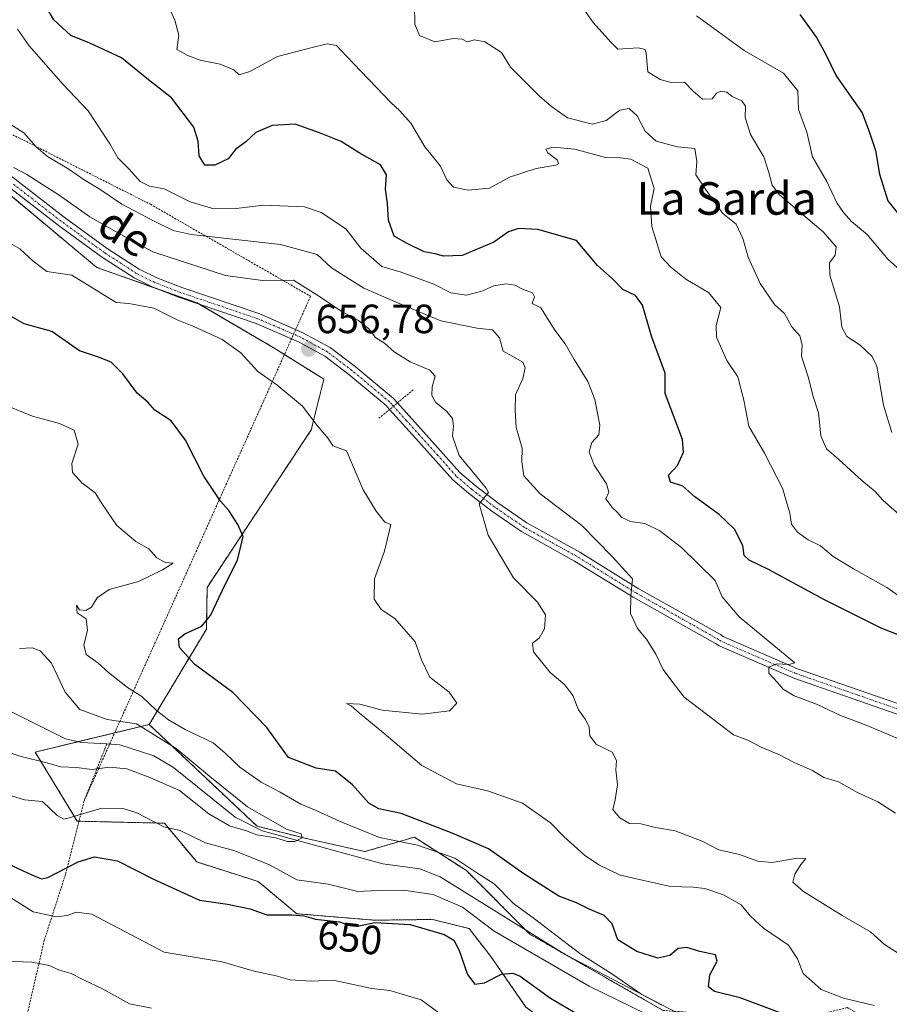
# Model space of a CAD drawing. Units: metres. Extents: x 655824 to 659152, y 4702415 to 4704767.
# Drawn here: x 656198 to 656411, y 4704300 to 4704542 of the extents above; entities that cross this region are included whole.
import ezdxf
from ezdxf.enums import TextEntityAlignment as Align

# ---------------------------------------------------------------- set-up
doc = ezdxf.new("R2010")
doc.units = ezdxf.units.M
doc.header["$MEASUREMENT"] = 0
doc.linetypes.add('TRAZO_Y_PUNTO', pattern=[1, 0.5, -0.25, 0, -0.25])
doc.linetypes.add('TRAZOS', pattern=[0.75, 0.5, -0.25])
for name, color, linetype, lineweight in [('Alambrada', 19, 'TRAZOS', 0), ('Arbolado forestal', 92, 'TRAZOS', 0), ('Arbolado forestal CxS', 92, 'Continuous', 0), ('Carátula', 7, 'Continuous', 5), ('Corriente natural lineal', 142, 'Continuous', 13), ('Curva de nivel maestra', 36, 'Continuous', 30), ('Curva de nivel normal', 36, 'Continuous', 0), ('Matorral', 135, 'Continuous', 0), ('Matorral CxS', 135, 'Continuous', 0), ('Pista no pavimentada', 254, 'Continuous', 13), ('Pista no pavimentada Cxs', 254, 'Continuous', 0), ('Pista pavimentada eje', 135, 'TRAZO_Y_PUNTO', 0), ('Punto de cota en terreno', 7, 'Continuous', 0), ('Rótulo de curva de nivel directora', 19, 'Continuous', 0), ('Rótulo de punto de cota en terreno', 19, 'Continuous', 0), ('Texto cartográfico', 19, 'Continuous', 0)]:
    doc.layers.add(name, color=color, linetype=linetype, lineweight=lineweight)
doc.styles.add('Arial', font='txt', dxfattribs={"height": 0.2})

# ---------------------------------------------------------------- blocks, each defined once
blk = doc.blocks.new('*U167')
at = {"layer": 'Curva de nivel normal', "color": 36, "linetype": 'Continuous', "lineweight": 0}
blk.add_polyline3d([(656416.68, 4704398.55, 680), (656410.86, 4704402.63, 680), (656402.61, 4704407.2, 680), (656397.69, 4704410.22, 680), (656394.55, 4704412.84, 680), (656391.54, 4704414.3, 680), (656388.92, 4704416.19, 680), (656387.45, 4704418.21, 680), (656387, 4704420.91, 680), (656385.19, 4704427.02, 680), (656380.81, 4704435.58, 680), (656376.98, 4704442.26, 680), (656375.74, 4704448.57, 680), (656374.22, 4704454.37, 680), (656371.56, 4704458.3, 680), (656369.05, 4704464.05, 680), (656368.93, 4704466.95, 680), (656370.04, 4704471.31, 680), (656367.06, 4704474.99, 680), (656361.52, 4704478.26, 680), (656357.82, 4704481.22, 680), (656355.43, 4704483.79, 680), (656353.11, 4704491.21, 680), (656352.84, 4704496.21, 680), (656353.75, 4704500.54, 680), (656352.15, 4704505.51, 680), (656348, 4704507.76, 680), (656345.44, 4704508.06, 680), (656341.76, 4704508.13, 680), (656334.24, 4704510.18, 680), (656328.91, 4704510.72, 680), (656327.14, 4704510.22, 680), (656327.58, 4704509.32, 680), (656329.98, 4704507.46, 680), (656330.22, 4704506.59, 680), (656329.58, 4704506.3, 680), (656324.74, 4704505.44, 680), (656318.18, 4704503.3, 680), (656313.26, 4704500.66, 680), (656308.01, 4704500.13, 680), (656304.48, 4704500.85, 680), (656302.84, 4704502.63, 680), (656301.25, 4704506.06, 680), (656298.89, 4704508.96, 680), (656297.38, 4704510.75, 680), (656294, 4704516.61, 680), (656291.3, 4704519.57, 680), (656289.02, 4704521.64, 680), (656278.2, 4704533.01, 680), (656275.71, 4704535.66, 680), (656273.41, 4704536.05, 680), (656269.44, 4704535.06, 680), (656261.26, 4704532.91, 680), (656254.47, 4704529.24, 680), (656251.82, 4704528.47, 680), (656250.51, 4704529.62, 680), (656247.16, 4704531.07, 680), (656242.26, 4704532.02, 680), (656239.25, 4704533.19, 680), (656236.53, 4704534.65, 680), (656237, 4704538.18, 680), (656236.04, 4704541.87, 680), (656234.43, 4704545.24, 680)], dxfattribs=at)
blk = doc.blocks.new('*U173')
at = {"layer": 'Curva de nivel normal', "color": 36, "linetype": 'Continuous', "lineweight": 0}
blk.add_polyline3d([(656412.05, 4704440.68, 690), (656410, 4704447.36, 690), (656408.41, 4704456.97, 690), (656407.23, 4704459.29, 690), (656404.28, 4704462.14, 690), (656401, 4704464.26, 690), (656399.76, 4704466.55, 690), (656399.22, 4704471.52, 690), (656396.82, 4704479.3, 690), (656396.73, 4704482.3, 690), (656398.14, 4704484.21, 690), (656398.37, 4704486.21, 690), (656395.18, 4704489.88, 690), (656384.52, 4704498.96, 690), (656382.71, 4704501.32, 690), (656381.88, 4704504.46, 690), (656380.6, 4704508.35, 690), (656377.36, 4704513.8, 690), (656376.06, 4704518, 690), (656376.16, 4704520.71, 690), (656375.21, 4704522.03, 690), (656372.89, 4704523.14, 690), (656371.58, 4704524.19, 690), (656370.07, 4704524.44, 690), (656369.04, 4704523.92, 690), (656367.94, 4704522.52, 690), (656365.58, 4704522.49, 690), (656363.27, 4704524.39, 690), (656361.18, 4704526.67, 690), (656357.92, 4704526.58, 690), (656355.21, 4704527.27, 690), (656352.14, 4704529.14, 690), (656351.74, 4704533.73, 690), (656351.5, 4704534.62, 690), (656349.76, 4704535.03, 690), (656344.82, 4704534.72, 690), (656343.04, 4704536.48, 690), (656338.74, 4704541.3, 690), (656332.45, 4704550.36, 690)], dxfattribs=at)
blk = doc.blocks.new('*U176')
at = {"layer": 'Curva de nivel normal', "color": 36, "linetype": 'Continuous', "lineweight": 0}
blk.add_polyline3d([(656414.61, 4704419.9, 685), (656409.85, 4704424.03, 685), (656407.99, 4704426.17, 685), (656404.68, 4704428.86, 685), (656399.06, 4704434.03, 685), (656396, 4704436.63, 685), (656394.67, 4704439.85, 685), (656394.02, 4704445.52, 685), (656392.71, 4704449.52, 685), (656391.53, 4704454.33, 685), (656389.92, 4704459.4, 685), (656390.04, 4704462.21, 685), (656389.48, 4704464.35, 685), (656387.55, 4704466.6, 685), (656385.67, 4704469.84, 685), (656383.28, 4704472.11, 685), (656379.72, 4704477.26, 685), (656376.76, 4704483.68, 685), (656375.5, 4704488.24, 685), (656373.82, 4704491.75, 685), (656370.57, 4704494.43, 685), (656366.48, 4704500.1, 685), (656363.92, 4704503.87, 685), (656364.18, 4704507.13, 685), (656363.7, 4704510.33, 685), (656359.41, 4704510.74, 685), (656354.18, 4704512.17, 685), (656351.5, 4704514.64, 685), (656349.57, 4704518.37, 685), (656347.59, 4704520.14, 685), (656345.26, 4704519.75, 685), (656341.92, 4704517.2, 685), (656338.59, 4704516.35, 685), (656332.4, 4704517.85, 685), (656328.51, 4704520.67, 685), (656325.57, 4704523.18, 685), (656318.42, 4704530.3, 685), (656316.19, 4704533.91, 685), (656312.14, 4704536.56, 685), (656309.59, 4704536.98, 685), (656307.77, 4704536.49, 685), (656306.57, 4704537.16, 685), (656304.46, 4704537.33, 685), (656299.85, 4704536.49, 685), (656296.11, 4704538.12, 685), (656294.92, 4704540.87, 685), (656294.84, 4704545.48, 685)], dxfattribs=at)
blk = doc.blocks.new('*U177')
at = {"layer": 'Curva de nivel normal', "color": 36, "linetype": 'Continuous', "lineweight": 0}
for points in [[(656194.6, 4704310.96, 660), (656200.9, 4704310.68, 660), (656205.13, 4704309.91, 660), (656207.74, 4704308.75, 660), (656210.61, 4704307.94, 660), (656213.77, 4704306.31, 660), (656218.27, 4704304.17, 660), (656224.93, 4704300.51, 660), (656230.27, 4704299.4, 660)], [(656413.86, 4704312.75, 660), (656410.28, 4704315.07, 660), (656406.81, 4704318.12, 660), (656399.89, 4704322.2, 660), (656390.4, 4704328.05, 660), (656387.74, 4704330.38, 660), (656388.25, 4704332.34, 660), (656389.68, 4704334.71, 660), (656390.98, 4704336.18, 660), (656388.83, 4704336.26, 660), (656382.65, 4704335.2, 660), (656379.13, 4704335.46, 660), (656374.69, 4704337.14, 660), (656369.61, 4704338.31, 660), (656365.5, 4704340.39, 660), (656358.87, 4704342.97, 660), (656354.04, 4704343.76, 660), (656350.41, 4704344.64, 660), (656347.67, 4704344.77, 660), (656345.32, 4704346.09, 660), (656343.57, 4704348.18, 660), (656344.14, 4704350.55, 660), (656344.71, 4704354.22, 660), (656344.3, 4704357.89, 660), (656344.5, 4704360.22, 660), (656343.42, 4704362.22, 660), (656339.44, 4704364.22, 660), (656337.9, 4704366.26, 660), (656337.73, 4704368.4, 660), (656336.89, 4704370.26, 660), (656335.15, 4704372.59, 660), (656333.76, 4704376.14, 660), (656331.77, 4704378.72, 660), (656328.19, 4704381.81, 660), (656324.12, 4704386.88, 660), (656323.85, 4704389, 660), (656325.48, 4704390.23, 660), (656326.76, 4704392.51, 660), (656327.05, 4704395.93, 660), (656325.04, 4704399.03, 660), (656319.16, 4704405.01, 660), (656312.94, 4704415.48, 660), (656310.75, 4704423.21, 660), (656313.03, 4704425.99, 660), (656312.46, 4704427, 660), (656305.81, 4704435.05, 660), (656304.16, 4704439.75, 660), (656304.46, 4704442.21, 660), (656304.16, 4704444.14, 660), (656302.74, 4704445.91, 660), (656300.09, 4704448.03, 660), (656299.14, 4704449.76, 660), (656299.23, 4704451.85, 660), (656299.92, 4704454.46, 660), (656298.66, 4704455.99, 660), (656293.77, 4704458.03, 660), (656289.88, 4704460.45, 660), (656287.52, 4704462.57, 660), (656285.32, 4704464.01, 660), (656283.62, 4704466.14, 660), (656281.12, 4704468.17, 660), (656277.07, 4704470.32, 660), (656271.55, 4704474.05, 660), (656265.17, 4704478.01, 660), (656257.58, 4704477.98, 660), (656248.44, 4704479.22, 660), (656230.66, 4704485.04, 660), (656222.74, 4704489.26, 660), (656215.17, 4704493.59, 660), (656207.61, 4704498.89, 660), (656199.66, 4704503.94, 660), (656196.42, 4704505.7, 660)]]:
    blk.add_polyline3d(points, dxfattribs=at)
blk = doc.blocks.new('*U180')
at = {"layer": 'Curva de nivel normal', "color": 36, "linetype": 'Continuous', "lineweight": 0}
for points in [[(656194.4, 4704327.38, 655), (656201.27, 4704323.08, 655), (656206.93, 4704321.85, 655), (656209.6, 4704322.16, 655), (656211.77, 4704322.98, 655), (656215.62, 4704322.45, 655), (656233.38, 4704313.19, 655), (656247.61, 4704310.76, 655), (656255.54, 4704308.51, 655), (656260.93, 4704307.36, 655), (656264.34, 4704306.36, 655), (656269.61, 4704306.02, 655), (656274.92, 4704306.28, 655), (656284.41, 4704304.27, 655), (656288.84, 4704303.8, 655), (656296.49, 4704301.45, 655), (656302.36, 4704297.16, 655)], [(656407.75, 4704300.12, 655), (656400.18, 4704301.92, 655), (656394.73, 4704304.03, 655), (656390.28, 4704307.91, 655), (656388.92, 4704311.54, 655), (656386.68, 4704314.86, 655), (656380.58, 4704319.09, 655), (656377.38, 4704322, 655), (656375.07, 4704324.77, 655), (656370.7, 4704327.23, 655), (656366.12, 4704328.78, 655), (656363.31, 4704329.12, 655), (656357.7, 4704329.27, 655), (656345.33, 4704332.02, 655), (656340.11, 4704334.57, 655), (656336.62, 4704336.97, 655), (656331.53, 4704341.55, 655), (656328.23, 4704344.89, 655), (656321.38, 4704349.73, 655), (656312.81, 4704352.77, 655), (656305.14, 4704354.44, 655), (656296.66, 4704358.95, 655), (656286.86, 4704367.33, 655), (656281.27, 4704371.85, 655), (656279.3, 4704373.59, 655), (656278.14, 4704374.17, 655), (656281.48, 4704374.05, 655), (656286.92, 4704372.57, 655), (656296.72, 4704371.54, 655), (656303.46, 4704372.36, 655), (656305.29, 4704374.29, 655), (656303.34, 4704376.92, 655), (656298.65, 4704380.61, 655), (656296.58, 4704384.87, 655), (656295.02, 4704389.3, 655), (656290.07, 4704395.02, 655), (656286.65, 4704397.27, 655), (656284.98, 4704399.79, 655), (656285.08, 4704404.74, 655), (656287.48, 4704411.54, 655), (656289.06, 4704418.07, 655), (656287.59, 4704418.69, 655), (656285.42, 4704421.34, 655), (656282.27, 4704426.64, 655), (656278.15, 4704436.21, 655), (656274.85, 4704437.39, 655), (656273.72, 4704439.13, 655), (656270.96, 4704442.42, 655), (656267.35, 4704447.1, 655), (656261.04, 4704452.33, 655), (656256.4, 4704455.68, 655), (656252.26, 4704460.21, 655), (656247.65, 4704463.46, 655), (656240.69, 4704466.72, 655), (656236.56, 4704468.35, 655), (656230.86, 4704471.14, 655), (656224.73, 4704472.34, 655), (656221.6, 4704472.58, 655), (656210.76, 4704479.27, 655), (656204.56, 4704480.19, 655), (656201.27, 4704482.7, 655), (656197.93, 4704485.72, 655), (656195.65, 4704487.04, 655)]]:
    blk.add_polyline3d(points, dxfattribs=at)
blk = doc.blocks.new('*U189')
at = {"layer": 'Curva de nivel normal', "color": 36, "linetype": 'Continuous', "lineweight": 0}
blk.add_polyline3d([(656415.29, 4704364.89, 670), (656405.75, 4704368.83, 670), (656399.45, 4704371.21, 670), (656393.58, 4704373.98, 670), (656388.12, 4704376.07, 670), (656385.39, 4704377.68, 670), (656384.02, 4704379.31, 670), (656381.85, 4704381.62, 670), (656381.87, 4704383.08, 670), (656383.79, 4704383.93, 670), (656386.74, 4704383.71, 670), (656388.27, 4704384.17, 670), (656374.59, 4704395.46, 670), (656370.44, 4704400.39, 670), (656368.65, 4704404.34, 670), (656360.46, 4704412.45, 670), (656355.13, 4704416.57, 670), (656351.42, 4704418.34, 670), (656347.92, 4704418.84, 670), (656345.77, 4704419.81, 670), (656344.58, 4704421.18, 670), (656343.39, 4704422.26, 670), (656341.82, 4704424.42, 670), (656342.59, 4704426.06, 670), (656342, 4704428.07, 670), (656339, 4704432.62, 670), (656337.74, 4704435.92, 670), (656338.44, 4704438.18, 670), (656340.11, 4704440.06, 670), (656340.37, 4704442.51, 670), (656339.16, 4704448.78, 670), (656337.42, 4704453.19, 670), (656334.06, 4704458.62, 670), (656331.88, 4704462.44, 670), (656329.33, 4704465.82, 670), (656325.85, 4704471.22, 670), (656323.79, 4704472.32, 670), (656324.29, 4704473.93, 670), (656323.84, 4704474.97, 670), (656321.42, 4704475.84, 670), (656319.52, 4704476.85, 670), (656317.36, 4704477.12, 670), (656314.36, 4704476.65, 670), (656311.36, 4704475.35, 670), (656307.63, 4704474.4, 670), (656303.76, 4704474.91, 670), (656299.63, 4704477.1, 670), (656291.59, 4704479.99, 670), (656286.88, 4704481.41, 670), (656281.68, 4704485.86, 670), (656278.02, 4704490.64, 670), (656271.92, 4704494.69, 670), (656267.88, 4704496.08, 670), (656257.76, 4704496.48, 670), (656251.08, 4704495.66, 670), (656245.57, 4704495.58, 670), (656239.82, 4704497.28, 670), (656233.38, 4704500.45, 670), (656229.77, 4704501.14, 670), (656227.48, 4704502.22, 670), (656224.8, 4704505.32, 670), (656222.02, 4704508.07, 670), (656220.06, 4704511.54, 670), (656214.72, 4704519.59, 670), (656208.64, 4704526.09, 670), (656200.23, 4704535.56, 670), (656197.38, 4704539.65, 670)], dxfattribs=at)
blk = doc.blocks.new('*U198')
at = {"layer": 'Curva de nivel normal', "color": 36, "linetype": 'Continuous', "lineweight": 0}
blk.add_polyline3d([(656413, 4704347.27, 665), (656408.62, 4704350.05, 665), (656403.66, 4704352.36, 665), (656398.96, 4704354.92, 665), (656395.36, 4704355.99, 665), (656392.56, 4704357.76, 665), (656388.08, 4704359.67, 665), (656384.5, 4704361.58, 665), (656380.02, 4704363.5, 665), (656376.7, 4704365.2, 665), (656373.2, 4704366.48, 665), (656368.29, 4704370.24, 665), (656361.11, 4704375.73, 665), (656358.32, 4704379.31, 665), (656355.9, 4704382.56, 665), (656354.14, 4704386.28, 665), (656351.83, 4704389.98, 665), (656349.61, 4704392.56, 665), (656347.9, 4704396.25, 665), (656347.97, 4704400.51, 665), (656348.42, 4704404.77, 665), (656343.35, 4704410.3, 665), (656335.93, 4704417.88, 665), (656325.69, 4704425.65, 665), (656321.74, 4704430.02, 665), (656321.25, 4704433.5, 665), (656321.29, 4704436.79, 665), (656319.86, 4704441.88, 665), (656319.59, 4704446.13, 665), (656319.68, 4704449.89, 665), (656321.49, 4704453.89, 665), (656322.03, 4704456.56, 665), (656321.46, 4704457.92, 665), (656319.72, 4704458.92, 665), (656316.63, 4704460.65, 665), (656315.72, 4704463.88, 665), (656314.01, 4704465.84, 665), (656310.22, 4704466.29, 665), (656301.34, 4704468.11, 665), (656290.93, 4704472.42, 665), (656282.43, 4704476.05, 665), (656274.46, 4704481.11, 665), (656270.94, 4704484.33, 665), (656261.97, 4704486.77, 665), (656240.06, 4704489.29, 665), (656235.61, 4704490.27, 665), (656230.82, 4704492.58, 665), (656223.04, 4704496.72, 665), (656217.7, 4704500.33, 665), (656213.76, 4704502.67, 665), (656209.99, 4704505.32, 665), (656204.77, 4704508.38, 665), (656201.91, 4704510.85, 665), (656198.99, 4704514.2, 665), (656193.54, 4704517.63, 665)], dxfattribs=at)
blk = doc.blocks.new('*U199')
at = {"layer": 'Curva de nivel normal', "color": 36, "linetype": 'Continuous', "lineweight": 0}
for points in [[(656191.76, 4704352.76, 645), (656199.08, 4704350.54, 645), (656203.55, 4704350.1, 645), (656207.14, 4704346.66, 645), (656208.76, 4704345.8, 645), (656210.07, 4704346.12, 645), (656218.14, 4704348.46, 645), (656223.35, 4704348.39, 645), (656226.72, 4704347.39, 645), (656233.33, 4704343.95, 645), (656237.3, 4704343.01, 645), (656243.56, 4704340.01, 645), (656250.76, 4704338.05, 645), (656259.27, 4704334.57, 645), (656265.99, 4704330.95, 645), (656273.71, 4704329.88, 645), (656280.96, 4704328.08, 645), (656285.98, 4704328.27, 645), (656292.16, 4704328.38, 645), (656299.44, 4704327.3, 645), (656306.65, 4704324.17, 645), (656314.39, 4704318.36, 645), (656337.75, 4704304.82, 645), (656351.68, 4704298.05, 645)], [(656355.57, 4704300.2, 645), (656350.7, 4704302.8, 645), (656343.56, 4704307.71, 645), (656335.5, 4704312.84, 645), (656324.34, 4704321.31, 645), (656319.17, 4704325.14, 645), (656314.43, 4704329.95, 645), (656310.16, 4704332.67, 645), (656304.78, 4704336.24, 645), (656295.61, 4704339.45, 645), (656286.27, 4704341.29, 645), (656276.64, 4704345.23, 645), (656270.76, 4704347.91, 645), (656266.96, 4704349.5, 645), (656261.92, 4704352.4, 645), (656257.26, 4704354.89, 645), (656251.98, 4704358.56, 645), (656248.36, 4704361.96, 645), (656245.44, 4704364.54, 645), (656238.56, 4704367.84, 645), (656234.47, 4704370.2, 645), (656231.44, 4704372.57, 645), (656227.92, 4704375.86, 645), (656224.42, 4704378.13, 645), (656219.7, 4704381.75, 645), (656217.08, 4704384.13, 645), (656214.25, 4704386.22, 645), (656213.69, 4704388.55, 645), (656214.55, 4704392.07, 645), (656214.23, 4704394.98, 645), (656212.02, 4704396.4, 645), (656211.91, 4704398.3, 645), (656212.59, 4704397.2, 645), (656214.16, 4704396.98, 645), (656215.59, 4704397.8, 645), (656216.97, 4704400.08, 645), (656219.9, 4704402.13, 645), (656227.12, 4704404.1, 645), (656233.01, 4704406.98, 645), (656235.65, 4704408.58, 645), (656233.68, 4704408.78, 645), (656231.63, 4704409.89, 645), (656229.6, 4704412.1, 645), (656226.48, 4704413.96, 645), (656221.8, 4704417.88, 645), (656218.12, 4704423.27, 645), (656216.48, 4704425.88, 645), (656213.2, 4704428.29, 645), (656210.89, 4704430.85, 645), (656210.76, 4704433.04, 645), (656212.33, 4704437.77, 645), (656211.28, 4704441.24, 645), (656207.72, 4704442.88, 645), (656201.05, 4704444.64, 645), (656192.6, 4704448.14, 645)]]:
    blk.add_polyline3d(points, dxfattribs=at)
blk = doc.blocks.new('*U200')
at = {"layer": 'Curva de nivel normal', "color": 36, "linetype": 'Continuous', "lineweight": 0}
blk.add_polyline3d([(656364.12, 4704542.94, 695), (656375.82, 4704534.43, 695), (656385.47, 4704528.86, 695), (656388.98, 4704524.47, 695), (656389.14, 4704519.94, 695), (656391.19, 4704514.35, 695), (656392.57, 4704508.35, 695), (656396.12, 4704502.24, 695), (656398.54, 4704496.99, 695), (656400.22, 4704494.68, 695), (656402.18, 4704492.45, 695), (656406.04, 4704489.24, 695), (656411.17, 4704483.08, 695), (656414.87, 4704479.82, 695)], dxfattribs=at)
blk = doc.blocks.new('*U206')
at = {"layer": 'Curva de nivel normal', "color": 36, "linetype": 'Continuous', "lineweight": 0}
blk.add_polyline3d([(656193.86, 4704362.63, 640), (656198.3, 4704361.17, 640), (656204.28, 4704359.71, 640), (656208.02, 4704358.64, 640), (656211.92, 4704358.44, 640), (656215.76, 4704357.97, 640), (656220.01, 4704358.53, 640), (656224.27, 4704358.18, 640), (656229.9, 4704356, 640), (656237.13, 4704352.8, 640), (656244.4, 4704347.09, 640), (656249.48, 4704344.2, 640), (656253.66, 4704342.95, 640), (656256.12, 4704341.94, 640), (656260.86, 4704341.23, 640), (656263.57, 4704340.33, 640), (656265.52, 4704340.31, 640), (656267.3, 4704341.21, 640), (656267.02, 4704342.24, 640), (656263.42, 4704343.32, 640), (656253.89, 4704348.82, 640), (656245.06, 4704355.93, 640), (656236.32, 4704363.1, 640), (656226.62, 4704369.23, 640), (656219.39, 4704370.27, 640), (656212.7, 4704372.72, 640), (656209.06, 4704376.96, 640), (656205.73, 4704384.04, 640), (656202.97, 4704387.08, 640), (656200.96, 4704387.8, 640), (656197.9, 4704387.71, 640)], dxfattribs=at)
blk = doc.blocks.new('*U210')
at = {"layer": 'Curva de nivel maestra', "color": 36, "linetype": 'Continuous', "lineweight": 30}
for points in [[(656194.01, 4704335.37, 650), (656200.92, 4704332.13, 650), (656203.25, 4704331.16, 650), (656204.88, 4704331.46, 650), (656212.32, 4704335.29, 650), (656216.28, 4704336.57, 650), (656221.93, 4704335.54, 650), (656230.6, 4704331.14, 650), (656242.11, 4704325.92, 650), (656248.92, 4704324.96, 650), (656254.55, 4704323.79, 650), (656258.58, 4704322.32, 650), (656264.78, 4704322.36, 650), (656267.67, 4704322.12, 650), (656270.6, 4704321.25, 650), (656276.48, 4704320.6, 650), (656278.99, 4704319.7, 650), (656280.89, 4704319.52, 650), (656285.12, 4704320.41, 650), (656293.83, 4704319.93, 650), (656302.12, 4704317.49, 650), (656304.54, 4704316.09, 650), (656305.82, 4704313.55, 650), (656307.88, 4704307.7, 650), (656309.66, 4704305.31, 650), (656312.07, 4704305.64, 650), (656316.25, 4704307.77, 650), (656319.04, 4704308.05, 650), (656320.81, 4704307.29, 650), (656328.26, 4704301.88, 650), (656335.19, 4704297.82, 650)], [(656384.67, 4704298.3, 650), (656374.81, 4704302, 650), (656368.56, 4704303.55, 650), (656367.08, 4704304.68, 650), (656367.4, 4704307.64, 650), (656369.15, 4704310.92, 650), (656368.75, 4704312.51, 650), (656364.9, 4704313.32, 650), (656361.75, 4704314.33, 650), (656359.59, 4704314.06, 650), (656357.59, 4704312.31, 650), (656354.63, 4704311.69, 650), (656349.48, 4704313.29, 650), (656344.8, 4704316.22, 650), (656343.4, 4704320.12, 650), (656341.43, 4704322.18, 650), (656337.59, 4704323.83, 650), (656334.64, 4704325.26, 650), (656330.27, 4704326.9, 650), (656321.75, 4704332.38, 650), (656313.03, 4704338.56, 650), (656304.12, 4704342.36, 650), (656291.6, 4704347.16, 650), (656286.07, 4704348.37, 650), (656283.69, 4704349.72, 650), (656279.68, 4704354.25, 650), (656275.51, 4704357.54, 650), (656270.7, 4704358.33, 650), (656263.97, 4704360.95, 650), (656258.62, 4704368.32, 650), (656250.23, 4704376.88, 650), (656240.9, 4704383.71, 650), (656237.13, 4704387.88, 650), (656236.93, 4704390.01, 650), (656238.48, 4704391.3, 650), (656242.69, 4704393.19, 650), (656244.79, 4704395.76, 650), (656248.4, 4704403.34, 650), (656251.4, 4704409.36, 650), (656252.79, 4704415.12, 650), (656251.5, 4704418.14, 650), (656249.3, 4704421.5, 650), (656247.25, 4704423.82, 650), (656243.13, 4704429.94, 650), (656238.66, 4704438.81, 650), (656235.16, 4704443.56, 650), (656231.15, 4704446.13, 650), (656229.4, 4704448.1, 650), (656226.78, 4704450.36, 650), (656223.27, 4704455.08, 650), (656220.37, 4704457.96, 650), (656217.31, 4704459.14, 650), (656212.62, 4704460.73, 650), (656205.85, 4704465.46, 650), (656199.06, 4704467.34, 650), (656195.04, 4704469.64, 650)]]:
    blk.add_polyline3d(points, dxfattribs=at)
blk = doc.blocks.new('*U214')
at = {"layer": 'Curva de nivel maestra', "color": 36, "linetype": 'Continuous', "lineweight": 30}
blk.add_polyline3d([(656389.48, 4704543.21, 700), (656393.53, 4704537.59, 700), (656395.8, 4704533.59, 700), (656398.39, 4704528.2, 700), (656404.74, 4704519.07, 700), (656406.56, 4704514.27, 700), (656408.04, 4704509.88, 700), (656409.01, 4704504.04, 700), (656411.11, 4704497.54, 700), (656415.28, 4704492.24, 700)], dxfattribs=at)
blk = doc.blocks.new('*U215')
at = {"layer": 'Curva de nivel maestra', "color": 36, "linetype": 'Continuous', "lineweight": 30}
blk.add_polyline3d([(656417.76, 4704389.39, 675), (656409.48, 4704392.64, 675), (656395.49, 4704399.59, 675), (656381.78, 4704407.08, 675), (656377.02, 4704409.35, 675), (656375.84, 4704410.46, 675), (656375.52, 4704412.98, 675), (656373.46, 4704416.94, 675), (656369.64, 4704420.56, 675), (656363.73, 4704424.88, 675), (656360.78, 4704427.47, 675), (656357.76, 4704428.48, 675), (656357.24, 4704430.21, 675), (656359.44, 4704432.54, 675), (656360.94, 4704435.81, 675), (656360.66, 4704438.93, 675), (656356.39, 4704450.28, 675), (656356.37, 4704455.23, 675), (656353.16, 4704464.05, 675), (656350.82, 4704471.92, 675), (656349.12, 4704474.28, 675), (656345.99, 4704475.77, 675), (656343.51, 4704478.4, 675), (656339.76, 4704481.62, 675), (656334.66, 4704487.78, 675), (656325.12, 4704490.49, 675), (656320.37, 4704490.7, 675), (656317.95, 4704489.88, 675), (656314.32, 4704487.36, 675), (656306.59, 4704484.12, 675), (656302.01, 4704483.92, 675), (656299.92, 4704484.54, 675), (656297.2, 4704485.01, 675), (656293.04, 4704487.04, 675), (656289.86, 4704488.84, 675), (656288.46, 4704492.76, 675), (656288.2, 4704496.84, 675), (656287.76, 4704500.34, 675), (656288.03, 4704503.86, 675), (656286.49, 4704506.32, 675), (656281.31, 4704509.32, 675), (656276.88, 4704512.05, 675), (656271.53, 4704514.23, 675), (656265.59, 4704516.36, 675), (656259.92, 4704516.02, 675), (656255.92, 4704514.24, 675), (656253.42, 4704511.98, 675), (656250.9, 4704510.07, 675), (656249.09, 4704507.86, 675), (656245.88, 4704506.23, 675), (656243.4, 4704506.29, 675), (656241.98, 4704508.53, 675), (656241.77, 4704512.12, 675), (656240.68, 4704515.55, 675), (656235.17, 4704522.77, 675), (656229.12, 4704527.5, 675), (656222.89, 4704532.6, 675), (656215.16, 4704536.21, 675), (656210.46, 4704538.06, 675), (656206.35, 4704541.95, 675), (656204.56, 4704544.85, 675)], dxfattribs=at)
blk = doc.blocks.new('5PATER')
at = {"layer": 'Carátula', "linetype": 'Continuous', "lineweight": 5}
h = blk.add_hatch(color=250, dxfattribs=at)
edge = h.paths.add_edge_path()
edge.add_ellipse((0, 0.01), major_axis=(-1.33, -1.34), ratio=0.999422, start_angle=0, end_angle=360)

msp = doc.modelspace()

# ---------------------------------------------------------------- linework, layer by layer
at = {"layer": 'Alambrada', "color": 19, "linetype": 'TRAZOS', "lineweight": 0}
for points in [[(655939.55, 4704644.44, 633.07), (655989.05, 4704620.42, 642.27), (656074.96, 4704596.4, 657.81), (656155.78, 4704550.52, 663.34), (656150.69, 4704536.69, 662.56), (656230.05, 4704496.66, 668.04), (656269.35, 4704474.09, 666.43), (656220.01, 4704364.2, 636.76), (656213.76, 4704350.29, 647.97)], [(656294.55, 4704451.14, 665.72), (656286.14, 4704444.16, 660.59)], [(656219.31, 4704364.25, 636.93), (656213.76, 4704350.29, 647.97)], [(656213.76, 4704350.29, 647.97), (656209.17, 4704332.24, 650.62), (656203.98, 4704316.11, 658.03), (656199.12, 4704295.01, 669.27)]]:
    msp.add_polyline3d(points, dxfattribs=at)
at = {"layer": 'Arbolado forestal', "color": 92, "linetype": 'TRAZOS', "lineweight": 0}
for points in [[(656229.73, 4704369.01, 641.5), (656243.77, 4704392.41, 650.41), (656243.95, 4704402.68, 648.18), (656269.5, 4704441.29, 654.55), (656272.61, 4704453.76, 656.64), (656262.94, 4704459.81, 656.34), (656260.15, 4704461.55, 656.11), (656242, 4704472.14, 656.05), (656241.47, 4704472.45, 656.09), (656230.94, 4704476.19, 656.32), (656216.84, 4704481.19, 656.61), (656193.05, 4704501.02, 658.35), (656170.06, 4704516.89, 658.83), (656135.93, 4704526.48, 652.82), (656109, 4704538.31, 648.21), (656099.05, 4704540.21, 645.17), (656091.35, 4704541.68, 642.73), (656075.5, 4704539.3, 638.14)], [(656229.73, 4704369.01, 641.5), (656221.25, 4704366.97, 637.15), (656212.34, 4704364.82, 635.9), (656201.74, 4704362.26, 638.29), (656212.06, 4704345.3, 645.38), (656212.49, 4704345.29, 645.47), (656233.46, 4704344.81, 644.87), (656241.39, 4704335.29, 647.34), (656256.46, 4704330.53, 647.6), (656265.97, 4704322.6, 649.67), (656285, 4704321.01, 649.03), (656299.31, 4704321.19, 648.66), (656308.28, 4704318.94, 647.34), (656313.58, 4704312.12, 647.57), (656322.24, 4704299.69, 652.3), (656334.61, 4704290.55, 653.63), (656387.58, 4704263.65, 659.21)], [(656606.63, 4704205.38, 659.54), (656573.92, 4704216.29, 657.45), (656538.1, 4704233.43, 656.36), (656486.7, 4704252.13, 654.25), (656466.46, 4704273.95, 653.48), (656431.96, 4704286.69, 653.95), (656411.38, 4704294.02, 652.13), (656401.07, 4704299.58, 653.18), (656388.38, 4704296.4, 649.53), (656358.64, 4704298.67, 645.33), (656355.88, 4704298.88, 644.91), (656332.6, 4704312.2, 644.11), (656330.98, 4704313.12, 643.61), (656323.17, 4704317.58, 644.18), (656322.17, 4704318.59, 643.72), (656307.6, 4704333.17, 644.11), (656294.85, 4704341.39, 646.4), (656282.68, 4704337.84, 641.75), (656268.66, 4704340.96, 640.94), (656256.2, 4704344.08, 639.42), (656229.73, 4704369.01, 641.5)], [(656606.63, 4704205.38, 659.54), (656573.92, 4704216.29, 657.45), (656538.1, 4704233.43, 656.36), (656486.7, 4704252.13, 654.25), (656466.46, 4704273.95, 653.48), (656431.96, 4704286.69, 653.95), (656411.38, 4704294.02, 652.13), (656401.07, 4704299.58, 653.18), (656388.38, 4704296.4, 649.53), (656358.64, 4704298.67, 645.33), (656355.88, 4704298.88, 644.91), (656332.6, 4704312.2, 644.11), (656330.98, 4704313.12, 643.61), (656323.17, 4704317.58, 644.18), (656322.17, 4704318.59, 643.72), (656307.6, 4704333.17, 644.11), (656294.85, 4704341.39, 646.4), (656282.68, 4704337.84, 641.75), (656268.66, 4704340.96, 640.94), (656256.2, 4704344.08, 639.42), (656229.73, 4704369.01, 641.5)]]:
    msp.add_polyline3d(points, dxfattribs=at)
at = {"layer": 'Arbolado forestal CxS', "color": 92, "linetype": 'Continuous', "lineweight": 0}
for points in [[(656355.88, 4704298.88, 644.91), (656323.17, 4704317.58, 644.18), (656307.6, 4704333.17, 644.11), (656294.85, 4704341.39, 646.4), (656282.68, 4704337.84, 641.75), (656268.66, 4704340.96, 640.94), (656256.2, 4704344.08, 639.42), (656229.73, 4704369.01, 641.5), (656243.77, 4704392.41, 650.41), (656243.95, 4704402.68, 648.18), (656269.5, 4704441.29, 654.55), (656272.61, 4704453.76, 656.64), (656260.15, 4704461.55, 656.11), (656241.47, 4704472.45, 656.09), (656216.84, 4704481.19, 656.61), (656193.05, 4704501.02, 658.35)], [(656322.24, 4704299.69, 652.3), (656313.58, 4704312.12, 647.57), (656308.28, 4704318.94, 647.34), (656299.31, 4704321.19, 648.66), (656285.01, 4704321.01, 649.03), (656265.97, 4704322.59, 649.67), (656256.46, 4704330.53, 647.6), (656241.39, 4704335.29, 647.34), (656233.46, 4704344.81, 644.87), (656212.06, 4704345.3, 645.38), (656201.74, 4704362.26, 638.28), (656229.73, 4704369.01, 641.5), (656256.2, 4704344.08, 639.42), (656268.66, 4704340.96, 640.94), (656282.68, 4704337.84, 641.75), (656294.85, 4704341.39, 646.4), (656307.6, 4704333.17, 644.11), (656323.17, 4704317.58, 644.18), (656355.88, 4704298.88, 644.91)]]:
    msp.add_polyline3d(points, dxfattribs=at)
at = {"layer": 'Corriente natural lineal', "color": 142, "linetype": 'Continuous', "lineweight": 13}
msp.add_polyline3d([(656195.9, 4704372.15, 634.96), (656209.22, 4704365.54, 636.03), (656213.14, 4704364.63, 635.96), (656219.32, 4704364.25, 636.53), (656222.54, 4704364.06, 636.69), (656230.85, 4704361.31, 637.38), (656235.67, 4704358.44, 637.13), (656250.8, 4704346.33, 639.55), (656257.45, 4704342.96, 639.72), (656287.07, 4704334.86, 641.38), (656296.18, 4704333.58, 641.61), (656301.15, 4704331.63, 642.65), (656331.82, 4704312.6, 643.81), (656367.25, 4704294.2, 645.82)], dxfattribs=at)
at = {"layer": 'Matorral', "color": 135, "linetype": 'Continuous', "lineweight": 0}
for points in [[(656229.73, 4704369.01, 641.5), (656243.77, 4704392.41, 650.41), (656243.95, 4704402.68, 648.18), (656269.5, 4704441.29, 654.55), (656272.61, 4704453.76, 656.64), (656262.94, 4704459.81, 656.34), (656260.15, 4704461.55, 656.11), (656242, 4704472.14, 656.05), (656241.47, 4704472.45, 656.09), (656230.94, 4704476.19, 656.32), (656216.84, 4704481.19, 656.61), (656193.05, 4704501.02, 658.35), (656170.06, 4704516.89, 658.83), (656135.93, 4704526.48, 652.82), (656109, 4704538.31, 648.21), (656099.05, 4704540.21, 645.17), (656091.35, 4704541.68, 642.73), (656075.5, 4704539.3, 638.14)], [(656229.73, 4704369.01, 641.5), (656221.25, 4704366.97, 637.15), (656212.34, 4704364.82, 635.9), (656201.74, 4704362.26, 638.29), (656212.06, 4704345.3, 645.38), (656212.49, 4704345.29, 645.47), (656233.46, 4704344.81, 644.87), (656241.39, 4704335.29, 647.34), (656256.46, 4704330.53, 647.6), (656265.97, 4704322.6, 649.67), (656285, 4704321.01, 649.03), (656299.31, 4704321.19, 648.66), (656308.28, 4704318.94, 647.34), (656313.58, 4704312.12, 647.57), (656322.24, 4704299.69, 652.3), (656334.61, 4704290.55, 653.63), (656387.58, 4704263.65, 659.21)]]:
    msp.add_polyline3d(points, dxfattribs=at)
at = {"layer": 'Matorral CxS', "color": 135, "linetype": 'Continuous', "lineweight": 0}
msp.add_polyline3d([(656193.05, 4704501.02, 658.35), (656216.84, 4704481.19, 656.61), (656241.47, 4704472.45, 656.09), (656260.15, 4704461.55, 656.11), (656272.61, 4704453.76, 656.64), (656269.5, 4704441.29, 654.55), (656243.95, 4704402.68, 648.18), (656243.77, 4704392.41, 650.41), (656229.73, 4704369.01, 641.5), (656201.74, 4704362.26, 638.28), (656212.06, 4704345.3, 645.38), (656233.46, 4704344.81, 644.87), (656241.39, 4704335.29, 647.34), (656256.46, 4704330.53, 647.6), (656265.97, 4704322.59, 649.67), (656285.01, 4704321.01, 649.03), (656299.31, 4704321.19, 648.66), (656308.28, 4704318.94, 647.34), (656313.58, 4704312.12, 647.57), (656322.24, 4704299.69, 652.3)], dxfattribs=at)
at = {"layer": 'Pista no pavimentada', "color": 254, "linetype": 'Continuous', "lineweight": 13}
for points in [[(656183.67, 4704512.96, 659.94), (656208.84, 4704493.53, 658.26), (656219.43, 4704485.84, 657.62), (656227.27, 4704480.77, 657.02), (656231.63, 4704478.6, 656.78), (656237.78, 4704476.21, 656.46), (656256.87, 4704469.75, 656.3), (656265.69, 4704465.93, 656.45)], [(656264.67, 4704463.66, 656.43), (656255.97, 4704467.41, 656.11), (656236.93, 4704473.86, 656.21), (656230.62, 4704476.31, 656.33), (656226.03, 4704478.59, 656.74), (656218.02, 4704483.77, 657.46), (656207.35, 4704491.53, 658.02), (656183.68, 4704509.84, 659.24)], [(656265.69, 4704465.93, 656.45), (656267.47, 4704465.16, 656.62), (656274.18, 4704461.49, 656.9), (656280.3, 4704456.86, 657.4), (656289.62, 4704449.08, 657.86), (656290.67, 4704447.92, 657.86)], [(656288.74, 4704446.32, 657.7), (656287.89, 4704447.27, 657.68), (656278.74, 4704454.91, 657.32), (656272.82, 4704459.39, 656.94), (656266.37, 4704462.92, 656.51), (656264.67, 4704463.66, 656.43)], [(656290.67, 4704447.92, 657.86), (656297.05, 4704440.86, 658.47), (656306, 4704430.86, 659.7), (656309.74, 4704427.7, 659.9), (656315.31, 4704423.38, 660.34), (656322.43, 4704418.5, 661.2), (656335.42, 4704411.29, 663.35), (656349.81, 4704402.43, 664.84), (656369.96, 4704391.08, 667.88), (656370.68, 4704390.59, 668.02), (656388.87, 4704382.72, 670.03), (656419.16, 4704372.18, 672.22), (656442.91, 4704363.58, 673.18), (656477.71, 4704348.23, 674.25), (656509.94, 4704333.46, 675.12), (656514.52, 4704331.64, 675.13), (656519.2, 4704330.23, 675.27), (656528.22, 4704328.57, 675.26), (656543.43, 4704326.85, 675.7), (656570.55, 4704324.13, 677.44), (656577.1, 4704324.25, 678.07), (656584.47, 4704324.9, 679.39), (656606.97, 4704327.3, 681.69)], [(656607.06, 4704324.8, 681.78), (656584.71, 4704322.41, 678.69), (656577.23, 4704321.76, 677.68), (656570.45, 4704321.62, 676.93), (656543.17, 4704324.37, 675.58), (656527.85, 4704326.1, 675.17), (656518.62, 4704327.8, 674.89), (656513.69, 4704329.27, 675.02), (656508.96, 4704331.16, 674.76), (656476.68, 4704345.95, 674.25), (656441.98, 4704361.25, 673.12), (656418.32, 4704369.83, 672.18), (656387.96, 4704380.39, 670.36), (656369.69, 4704388.29, 668.18), (656368.74, 4704388.9, 668.02), (656348.54, 4704400.27, 664.89), (656334.16, 4704409.14, 663.11), (656321.11, 4704416.37, 661.22), (656313.83, 4704421.36, 660.35), (656308.16, 4704425.76, 659.73), (656304.25, 4704429.06, 659.4), (656295.19, 4704439.19, 658.33), (656288.74, 4704446.32, 657.7)]]:
    msp.add_polyline3d(points, dxfattribs=at)
at = {"layer": 'Pista no pavimentada Cxs', "color": 254, "linetype": 'Continuous', "lineweight": 0}
for points in [[(656183.67, 4704512.96, 659.94), (656208.84, 4704493.53, 658.26), (656219.43, 4704485.84, 657.62), (656227.27, 4704480.77, 657.02), (656231.63, 4704478.6, 656.78), (656237.78, 4704476.21, 656.46), (656256.87, 4704469.75, 656.3), (656267.47, 4704465.16, 656.62), (656274.18, 4704461.49, 656.9), (656280.3, 4704456.86, 657.4), (656289.62, 4704449.08, 657.86), (656290.67, 4704447.92, 657.86), (656297.05, 4704440.86, 658.47), (656306, 4704430.86, 659.7), (656309.74, 4704427.7, 659.9), (656315.31, 4704423.38, 660.34), (656322.43, 4704418.5, 661.2), (656335.42, 4704411.29, 663.35), (656349.81, 4704402.43, 664.84), (656369.96, 4704391.08, 667.88), (656370.68, 4704390.59, 668.02), (656388.87, 4704382.72, 670.03), (656419.16, 4704372.18, 672.22)], [(656418.32, 4704369.83, 672.18), (656387.96, 4704380.39, 670.36), (656369.69, 4704388.29, 668.18), (656368.74, 4704388.9, 668.02), (656348.54, 4704400.27, 664.89), (656334.16, 4704409.14, 663.11), (656321.11, 4704416.37, 661.22), (656313.83, 4704421.36, 660.35), (656308.16, 4704425.76, 659.73), (656304.25, 4704429.06, 659.4), (656295.19, 4704439.19, 658.33), (656288.74, 4704446.32, 657.7), (656287.89, 4704447.27, 657.68), (656278.74, 4704454.91, 657.32), (656272.82, 4704459.39, 656.94), (656266.37, 4704462.92, 656.51), (656255.97, 4704467.41, 656.11), (656236.93, 4704473.86, 656.21), (656230.62, 4704476.31, 656.33), (656226.03, 4704478.59, 656.74), (656218.02, 4704483.77, 657.46), (656207.35, 4704491.53, 658.02), (656183.68, 4704509.84, 659.24)]]:
    msp.add_polyline3d(points, dxfattribs=at)
at = {"layer": 'Pista pavimentada eje', "color": 135, "linetype": 'TRAZO_Y_PUNTO', "lineweight": 0}
msp.add_polyline3d([(656418.74, 4704371.01, 672.19), (656403.6, 4704376.28, 671.52), (656388.42, 4704381.56, 670.21), (656379.28, 4704385.51, 669.4), (656370.19, 4704389.44, 668.13), (656369.53, 4704389.87, 668), (656359.28, 4704395.67, 666.49), (656349.18, 4704401.35, 664.88), (656341.99, 4704405.79, 664.06), (656334.79, 4704410.22, 663.2), (656328.3, 4704413.82, 662.13), (656321.77, 4704417.44, 661.2), (656314.57, 4704422.37, 660.36), (656308.95, 4704426.73, 659.82), (656305.13, 4704429.96, 659.53), (656300.6, 4704435.03, 658.91), (656296.12, 4704440.03, 658.43), (656292.93, 4704443.56, 658.11), (656289.71, 4704447.12, 657.8), (656289.28, 4704447.6, 657.78), (656288.76, 4704448.18, 657.77), (656279.52, 4704455.89, 657.36), (656273.5, 4704460.44, 656.92), (656266.92, 4704464.04, 656.52), (656261.62, 4704466.34, 656.26), (656256.42, 4704468.58, 656.19), (656246.88, 4704471.81, 656.12), (656237.36, 4704475.04, 656.32), (656231.13, 4704477.46, 656.56), (656226.65, 4704479.68, 656.85), (656218.73, 4704484.81, 657.53), (656213.39, 4704488.69, 657.89), (656208.1, 4704492.53, 658.14), (656196.26, 4704501.69, 658.88)], dxfattribs=at)

# ---------------------------------------------------------------- block references
at = {"layer": 'Curva de nivel maestra', "color": 36, "linetype": 'Continuous', "lineweight": 30}
for name in ['*U210', '*U215', '*U214']:
    msp.add_blockref(name, (0, 0), dxfattribs=at)
at = {"layer": 'Curva de nivel normal', "color": 36, "linetype": 'Continuous', "lineweight": 0}
for name in ['*U206', '*U199', '*U177', '*U198', '*U167', '*U189', '*U176', '*U173', '*U200', '*U180']:
    msp.add_blockref(name, (0, 0), dxfattribs=at)
at = {"layer": 'Punto de cota en terreno', "linetype": 'Continuous', "lineweight": 0}
msp.add_blockref('5PATER', (656268.89, 4704461.1, 656.78), dxfattribs=at)

# ---------------------------------------------------------------- texts
at = {"layer": 'Rótulo de curva de nivel directora', "color": 19, "linetype": 'Continuous', "lineweight": 0, "style": 'Arial'}
msp.add_text('650', height=7, rotation=-6.308, dxfattribs=at).set_placement((656279.02, 4704316.77), align=Align.MIDDLE_CENTER)
at = {"layer": 'Rótulo de punto de cota en terreno', "color": 19, "linetype": 'Continuous', "lineweight": 0, "style": 'Arial'}
msp.add_text('656,78', height=7, dxfattribs=at).set_placement((656270.65, 4704462.86), align=Align.BOTTOM_LEFT)
at = {"layer": 'Texto cartográfico', "color": 19, "linetype": 'Continuous', "lineweight": 0, "style": 'Arial'}
msp.add_text('La Sarda', height=8, dxfattribs=at).set_placement((656371.5, 4704498.1), align=Align.MIDDLE_CENTER)
msp.add_text('de', height=8, rotation=-32.8891, dxfattribs=at).set_placement((656223.91, 4704489.97), align=Align.MIDDLE_CENTER)

doc.saveas('drawing.dxf')
